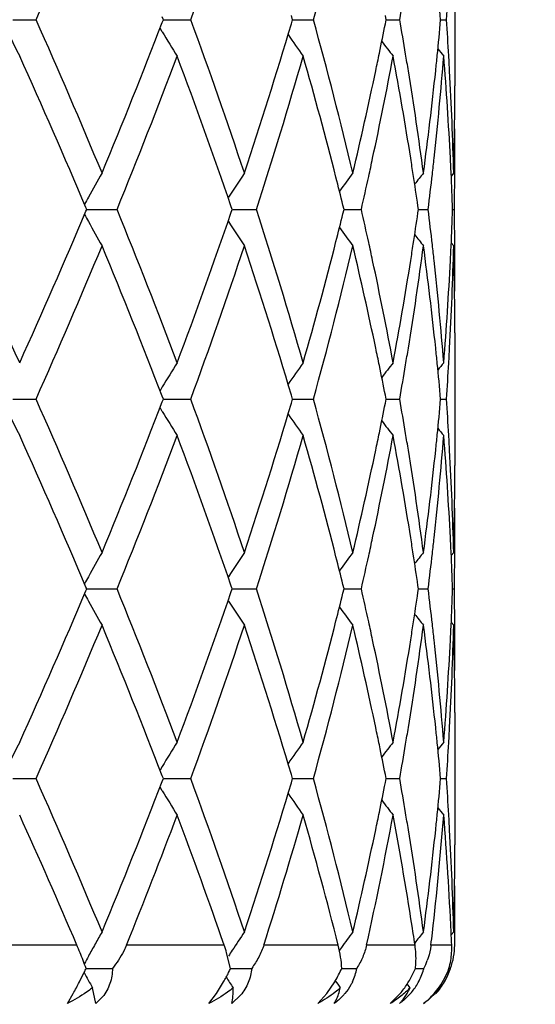
# Model space of a CAD drawing. Units: inches. Extents: x 7.39 to 14.48, y 5.72 to 12.81.
# Drawn here: x 11.13 to 11.27, y 9.45 to 9.72 of the extents above; entities that cross this region are included whole.
import ezdxf

# ---------------------------------------------------------------- set-up
doc = ezdxf.new("R2010")
doc.units = ezdxf.units.IN
doc.header["$LTSCALE"] = 1.21
doc.header["$MEASUREMENT"] = 0
doc.layers.get('0').update_dxf_attribs({"linetype": 'CONTINUOUS'})

msp = doc.modelspace()

# ---------------------------------------------------------------- linework, layer by layer
at = {"color": 7, "linetype": 'Continuous'}
for p, q in [((11.2526923427, 9.7338993772), (11.2526923427, 9.697644710499999)), ((11.1317399213, 9.7157722562), (11.1380416564, 9.7157722372)), ((11.1728965819, 9.7157722372), (11.1725998229, 9.7165443389)), ((11.1725998538, 9.7150001976), (11.1728965819, 9.7157722372)), ((11.1728964882, 9.7157722591), (11.1738712451, 9.7157722562)), ((11.1738712451, 9.7157722562), (11.1803913538, 9.7157722372)), ((11.2082748795, 9.7157722372), (11.2079433762, 9.7168917717)), ((11.2079434057, 9.714652775700001), (11.2082748795, 9.7157722372)), ((11.208274968, 9.715772253899999), (11.2107323217, 9.7157722467)), ((11.2107323217, 9.7157722467), (11.213983846, 9.7157722372)), ((11.2338898625, 9.7157722372), (11.2336718947, 9.7168784702)), ((11.2336719151, 9.714666081499999), (11.2338898625, 9.7157722372)), ((11.2338900754, 9.7157722485), (11.2376070294, 9.7157722372)), ((11.2488178316, 9.7157722424), (11.2504085188, 9.7157722372)), ((11.1726165297, 9.7124338067), (11.1719958601, 9.7134628889)), ((11.2523925325, 9.6738381138), (11.2516943098, 9.6729857049)), ((11.1517234737, 9.6633803695), (11.1519328345, 9.6638748014)), ((11.1519328345, 9.6638748014), (11.1517235223, 9.6643691387)), ((11.1519326061, 9.6638747582), (11.1537825979, 9.663874768)), ((11.1537825979, 9.663874768), (11.1602221645, 9.6638748014)), ((11.1913976745, 9.6628896623), (11.1917343846, 9.6638748014)), ((11.1917343846, 9.6638748014), (11.1913977265, 9.664859828700001)), ((11.1918249899, 9.663874768), (11.1983657499, 9.6638748014)), ((11.2220813902, 9.6627119704), (11.2223694438, 9.6638748014)), ((11.2223694438, 9.6638748014), (11.2220814327, 9.665037508300001)), ((11.2223696767, 9.6638747767), (11.2239011367, 9.6638747847)), ((11.2239011367, 9.6638747847), (11.2271035677, 9.6638748014)), ((11.2425959465, 9.662929096100001), (11.2427326202, 9.6638748014)), ((11.2427326202, 9.6638748014), (11.2425959702, 9.6648203821)), ((11.242732807, 9.6638747867), (11.2453986834, 9.6638748014)), ((11.2520895545, 9.6638747983), (11.2525909621, 9.6638748014)), ((11.2523925325, 9.6539111224), (11.2516942832, 9.654763582000001)), ((11.2526923427, 9.6301047429), (11.2526923427, 9.5938495886)), ((11.1726168475, 9.6153160451), (11.1719960493, 9.6142867239)), ((11.1728967797, 9.6119774468), (11.1726000199, 9.6127495414)), ((11.2082750317, 9.6119774468), (11.2079435298, 9.6130969639)), ((11.2338899637, 9.6119774468), (11.2336719966, 9.6130836647)), ((11.1317400188, 9.611977482), (11.138041427, 9.6119774468)), ((11.172616859, 9.6086390408), (11.1719961112, 9.6096682463)), ((11.1726000751, 9.6112054631), (11.1728967797, 9.6119774468)), ((11.1728966787, 9.6119774873), (11.1738713937, 9.611977482)), ((11.1738713937, 9.611977482), (11.1803911643, 9.6119774468)), ((11.2079435819, 9.6108580579), (11.2082750317, 9.6119774468)), ((11.208275116, 9.6119774776), (11.2107323484, 9.611977464299999)), ((11.2107323484, 9.611977464299999), (11.2139837032, 9.6119774468)), ((11.2336720327, 9.6108713648), (11.2338899637, 9.6119774468)), ((11.2338901747, 9.6119774676), (11.2376069385, 9.6119774468)), ((11.2488178776, 9.6119774564), (11.250408483, 9.6119774468)), ((11.2523925325, 9.570043833), (11.2516942836, 9.5691914031)), ((11.1917342593, 9.5600802246), (11.1913975866, 9.5610652869)), ((11.222369353, 9.5600802246), (11.2220813295, 9.5612429725)), ((11.2427325673, 9.5600802246), (11.2425959107, 9.561025841900001)), ((11.1517233185, 9.5595857921), (11.1519326792, 9.5600802246)), ((11.1519326792, 9.5600802246), (11.1517233566, 9.5605745825)), ((11.1519324548, 9.5600801912), (11.1537825136, 9.5600801987)), ((11.1537825136, 9.5600801987), (11.1602223144, 9.5600802246)), ((11.1913975455, 9.5590950729), (11.1917342593, 9.5600802246)), ((11.1918248718, 9.5600801987), (11.1983658689, 9.5600802246)), ((11.2220812958, 9.5589173773), (11.222369353, 9.5600802246)), ((11.2223695874, 9.5600802056), (11.2239011032, 9.560080211799999)), ((11.2239011032, 9.560080211799999), (11.2271036514, 9.5600802246)), ((11.242595892, 9.559134508), (11.2427325673, 9.5600802246)), ((11.2427327546, 9.560080213300001), (11.2453987288, 9.5600802246)), ((11.2520895414, 9.5600802223), (11.2525909675, 9.5600802246)), ((11.2523925325, 9.5501163218), (11.2516942622, 9.5509687943)), ((11.2526923427, 9.5263104431), (11.2526923427, 9.4900551323)), ((11.1726170142, 9.5115213564), (11.1719962171, 9.5104920369)), ((11.1317400816, 9.5081828647), (11.138041274, 9.5081828485)), ((11.1728969116, 9.5081828485), (11.1726001736, 9.508954896599999)), ((11.1726001971, 9.5074108467), (11.1728969116, 9.5081828485)), ((11.1728968191, 9.5081828672), (11.1738714897, 9.5081828647)), ((11.1738714897, 9.5081828647), (11.1803910379, 9.5081828485)), ((11.2082751332, 9.5081828485), (11.2079436535, 9.5093023059)), ((11.207943675, 9.5070634426), (11.2082751332, 9.5081828485)), ((11.2082752225, 9.5081828627), (11.2107323658, 9.5081828565)), ((11.2107323658, 9.5081828565), (11.213983608, 9.5081828485)), ((11.2338900311, 9.5081828485), (11.2336720794, 9.509289004500001)), ((11.2336720943, 9.507076747000001), (11.2338900311, 9.5081828485)), ((11.2338902444, 9.5081828581), (11.2376068779, 9.5081828485)), ((11.2488179091, 9.5081828529), (11.2504084592, 9.5081828485)), ((11.1726170056, 9.5048444519), (11.1719962422, 9.5058737014)), ((11.2523925325, 9.4662495768), (11.2517039644, 9.4654089824)), ((11.2216523002, 9.4620255824), (11.2210834453, 9.4612495158)), ((11.1913242192, 9.4562854156), (11.1902208388, 9.4605721841)), ((11.15175901, 9.4562854211), (11.1533630411, 9.4562854198)), ((11.1533630411, 9.4562854198), (11.1589624936, 9.4562854156)), ((11.1913985174, 9.4562854198), (11.1970867913, 9.4562854156)), ((11.2217377561, 9.4562854187), (11.2230659533, 9.4562854176)), ((11.2230659533, 9.4562854176), (11.2258514695, 9.4562854156)), ((11.2419019932, 9.4562854174), (11.2442186245, 9.4562854156)), ((11.2510897599, 9.4562854159), (11.2515255221, 9.4562854156)), ((11.1544319224, 9.4466690259), (11.153493761, 9.4509703811)), ((11.1874310315, 9.4493743264), (11.1894084144, 9.4525751679)), ((11.2176367302, 9.4493756549), (11.2198114464, 9.4525761367)), ((11.2404409159, 9.4509703811), (11.2396289081, 9.4520109435)), ((11.2486174288, 9.4509703811), (11.2483872929, 9.4512570396)), ((11.1466344754, 9.4466690259), (11.1482158877, 9.4493756549)), ((11.1562397244, 9.4484694399), (11.1544319224, 9.4466690259)), ((11.1853974097, 9.4466690259), (11.1874310315, 9.4493743264)), ((11.1940295965, 9.4489270011), (11.1916352746, 9.4466690259)), ((11.2152225075, 9.4466690259), (11.2176367302, 9.4493756549)), ((11.2350336024, 9.4466690259), (11.2377404135, 9.4493756549))]:
    msp.add_line(p, q, dxfattribs=at)
at = {"color": 9, "linetype": 'Continuous'}
for p, q in [((11.1492158409, 9.4626695021), (11.1170913821, 9.4626695021)), ((11.1895374978, 9.4626695021), (11.1628159025, 9.4626695021)), ((11.220771933, 9.4626695021), (11.2004173853, 9.4626695021)), ((11.2417921279, 9.4626695021), (11.228539072, 9.4626695021)), ((11.2518396196, 9.4626695021), (11.24616626, 9.4626695021))]:
    msp.add_line(p, q, dxfattribs=at)
at = {"color": 7, "linetype": 'Continuous'}
msp.add_circle((10.9376923427, 9.2676695021), 3.545, dxfattribs=at)
at = {"color": 9, "linetype": 'Continuous'}
msp.add_circle((10.9376923427, 9.2676695021), 3.495, dxfattribs=at)
at = {"color": 7, "linetype": 'Continuous'}
for centre, radius, start, end in [((9.4794921675, 10.4554193134), 1.8160022589, 335.9650302045, 337.4057403881), ((9.8622680013, 10.2014382369), 1.4047493142, 339.7735481818999, 341.5860571461), ((10.0997004092, 10.0251259642), 1.156428686, 344.4839781916, 346.6295425196), ((10.2817902939, 9.6284642403), 0.9709602829999999, 5.158960224100001, 5.7391883113), ((10.295681308, 9.7820298799), 0.9570235745000001, 356.0300637495, 356.6227909317), ((10.220485164, 9.8953364573), 1.0328505208, 349.9880799903, 350.5164994286), ((9.477904219800001, 8.9754449037), 1.8177295919, 22.594818322, 24.0341664995), ((9.628683367, 10.309475821), 1.6544120965, 337.4054438555, 338.9411039207), ((9.8614082252, 9.2298074154), 1.4056593832, 18.4144198544, 20.2257647178), ((9.9542736375, 10.0869380615), 1.3077783534, 341.5861030463, 343.4608750817), ((10.0992277835, 9.4062983514), 1.1569162307, 13.3708224467, 15.5154943033), ((10.1821152423, 9.922444653300001), 1.0718877604, 348.3817281769, 348.8228227328), ((10.2204092973, 9.536198947799999), 1.0329268088, 9.4833141536, 10.0116837951), ((10.2807894189, 9.8031734525), 0.9719654856000001, 354.2612562846, 354.8408721884999), ((10.2956320526, 9.6495127423), 0.9570728398999999, 3.3771584805, 3.969842718299999), ((11.6723205698, 9.9810233061), 0.6049762983, 206.3572652896, 207.0597074994), ((11.6615637473, 10.0080266129), 0.5713532083, 211.1550397918, 211.934667636), ((11.670608978, 10.0334957469), 0.5643214625, 214.7684475826, 215.4980507127), ((11.6835603437, 10.0539261146), 0.5671657884, 217.3481218096, 217.8636923811), ((10.1744254046, 9.9240246292), 1.0797382335, 348.1225576394, 348.3817841501), ((11.6930595398, 10.0665646577), 0.5716152396, 218.8735680069, 219.1326231159), ((9.4315775389, 8.9354774463), 1.8682037639, 22.964232658, 24.3517685003), ((9.692839933, 10.264117648), 1.5854028158, 337.7526449205, 339.3807459619), ((9.8319213838, 9.199479856), 1.4369253444, 18.8972531431, 20.6323008375), ((9.994678837, 10.0544827819), 1.2654788733, 342.0212546604, 344.0065329628), ((10.0724004966, 9.3792979791), 1.1846587052, 14.3375269067, 15.9986950628), ((10.1878042261, 9.9013446255), 1.0660796229, 347.8988129565001, 349.4311862583), ((10.2212714794, 9.516445324600001), 1.0320478164, 8.9977392898, 10.5726828743), ((10.2269827213, 9.5372990611), 1.0262619646, 9.223473216000002, 9.4832003161), ((10.2832133959, 9.783002635299999), 0.9695295401, 353.7737774082, 355.4332492267999), ((10.2770771594, 9.8035449614), 0.9756962881, 354.0140019967, 354.2613473942), ((10.2964371392, 9.629646448099999), 0.9562655622, 2.8895743445, 4.5681616599), ((10.2984741969, 9.649684673300001), 0.9542255031999999, 3.1304278961, 3.37690592), ((10.147985749, 9.9297216818), 1.1067843878, 346.6325340598, 348.1156571108), ((10.2446988462, 9.5400857427), 1.0083282362, 7.6226168057, 9.2285297316), ((10.2645727786, 9.8049268929), 0.9882766054000001, 352.377604895, 354.0099221583999), ((10.3034854663, 9.6499337), 0.9492081126999999, 1.443062715, 3.1319372903), ((10.3072133432, 9.6976470776), 0.9454789995, 358.7924381344, 359.9998565105), ((10.3076807426, 9.677717707200001), 0.9450116001000001, 359.7646627931, 0.5539375419), ((10.1616209494, 9.9068266788), 1.0928303371, 347.6390453869999, 347.9055655344001), ((10.2359377942, 9.5188015624), 1.0171934733, 8.742618953300001, 8.9958524602), ((10.2715448053, 9.784214554), 0.9812607423999999, 353.5250032504, 353.7773239671), ((10.301163836, 9.6298971903), 0.951532235, 2.6449132086, 2.8888430504), ((11.6630413116, 9.385077662), 0.5834020742, 150.332914275, 151.0789570092), ((11.6650583522, 9.358355712), 0.5660358571, 146.1269875699, 146.9309073496), ((10.1057266307, 9.3878839046), 1.1502443932, 13.9427306956, 14.3342475719), ((11.6773084085, 9.335021275599999), 0.5653095177, 143.1768209612, 143.8042452495), ((10.1526175965, 9.9088016485), 1.1020477589, 347.1589534459, 347.6389496373), ((10.2426372221, 9.519824714), 1.0104163704, 8.250479803100001, 8.743017189000001), ((11.6891948433, 9.3181565509), 0.5697401937, 141.3701042946, 141.7629815151), ((10.2672070798, 9.784708611900001), 0.9856265129999999, 352.9580544521, 353.5249019404), ((10.3029115201, 9.6299762221), 0.9497827657, 2.0453709897, 2.6450158333), ((10.3073613947, 9.6777194664), 0.9453309526000001, 359.1608555382, 359.764635668), ((11.6660345273, 9.383416014), 0.5868255764, 151.0782844745, 151.2941249004), ((9.2021787701, 8.7483863243), 2.1197564542, 24.3369202417, 25.5871704888), ((9.3940159006, 10.4087255806), 1.9092080547, 335.6631889452, 337.0209225131), ((9.694275769299999, 9.0641968724), 1.583859985, 20.6184155267, 22.2481057822), ((9.9954620301, 9.2735068444), 1.2646598361, 15.9927859959, 17.9793542553), ((10.1530475846, 9.4190354538), 1.1016090781, 12.3613758767, 12.8415797915), ((10.2674440918, 9.5430650855), 0.985388335, 6.475240091, 7.0422446344), ((10.3029241589, 9.6977744462), 0.949770173, 357.3548633725999, 357.9545375634999), ((10.3074372169, 9.6500307204), 0.9452551298999999, 0.2353262156, 0.8391763733000001), ((11.6659756412, 9.944292709800001), 0.5867543618, 208.7051388964, 208.9210201933), ((9.8093988139, 10.136361086), 1.4608545581, 339.3819678496, 341.0885915175), ((10.10316563, 9.940521217), 1.1528878765, 345.6656841405, 346.0563122336001), ((10.2411420288, 9.8081538045), 1.0119289329, 351.2570212387, 351.7488344408999), ((11.6629310459, 9.9426026333), 0.5832721397, 208.920339919, 209.666562467), ((11.6649526843, 9.969315912999999), 0.5659048668, 213.06833186, 213.8724510938), ((11.67720275, 9.9926416863), 0.565173231, 216.1949991079, 216.8225976017), ((11.6890818908, 10.0094949492), 0.5695909404, 218.236312374, 218.6293086522), ((9.4801516401, 10.3513527335), 1.8152890568, 335.9643841683001, 337.4056574398), ((9.6536802819, 9.028271725), 1.6274923928, 21.0466429353, 22.607691039), ((9.8626374523, 10.0975220091), 1.4043604834, 339.7729832242, 341.5859888634), ((9.9698292382, 9.2457005297), 1.2914747923, 16.5276610857, 18.4260827201), ((10.060837773, 9.9515824041), 1.1966365117, 344.0097920623001, 345.6543209363), ((10.0999153058, 9.9212809039), 1.1562080361, 344.483527891, 346.6294938149001), ((10.1542573626, 9.3994292768), 1.1003586205, 11.88016466, 13.3719555717), ((10.1623698033, 9.4210804295), 1.0920651962, 12.0946111616, 12.3612764449), ((10.2451326543, 9.7876014666), 1.0078900339, 350.7709891213, 352.3776068963001), ((10.2355006209, 9.809019988), 1.0176364504, 351.0040223812, 351.2570993982), ((10.2676893302, 9.5231928952), 0.9851384420999999, 5.9875534374, 7.625077080800001), ((10.2719039265, 9.5435730659), 0.9808996641, 6.2227703213, 6.4751357003), ((10.3035985077, 9.6778117362), 0.9490950115000001, 356.8679124779, 358.5569947559), ((10.301062686, 9.6978586275), 0.9516335475, 357.1111194327, 357.3549726649001), ((10.3077218703, 9.6500323071), 0.9449704724, 5.4774e-06, 0.2353008997), ((10.1880675612, 9.4264619449), 1.0658102891, 10.5683947515, 12.1011858808), ((10.2157195253, 9.812258590399999), 1.0376806349, 349.4317610617, 350.9981865775001), ((10.2832963109, 9.5447567174), 0.9694461045999999, 4.566560975299999, 6.2262096672), ((10.2944325038, 9.6982327835), 0.9582741618, 355.4336528624, 357.1087561981), ((10.3072120669, 9.6301020645), 0.9454802757999999, 0.0001623143, 1.2076137572), ((10.3076222503, 9.6500326668), 0.9450700925, 359.4460237130999, 359.9999836683), ((10.1744976082, 9.4037306418), 1.0796664132, 11.6186865078, 11.8779111551), ((10.2270886478, 9.7904403961), 1.0261557784, 350.5163774698, 350.7761112076), ((10.2771523241, 9.5242081761), 0.9756211666, 5.738881661800001, 5.986224178999999), ((10.2985669225, 9.6780620982), 0.9541327603, 356.6229300083999, 356.869409397), ((11.6615759926, 9.319723506399999), 0.5713632772, 148.0660338908, 148.8456019655), ((11.6706178505, 9.2942563745), 0.5643271686, 144.5026883715, 145.2322720482), ((10.1841484362, 9.405706585399999), 1.0698153845, 11.1771895169, 11.6191254518), ((11.6835660597, 9.2738284638), 0.5671671892, 142.1370663908, 142.6526297977), ((10.2203719738, 9.7915645356), 1.0329658736, 349.9879214776999, 350.5162610847), ((10.2819041159, 9.524679145599999), 0.9708460966, 5.1589941149, 5.739268006100001), ((11.6930593055, 9.261194888099999), 0.571608723, 140.8681424928, 141.1271989086), ((10.2956568011, 9.6782381523), 0.957048199, 356.0299822576, 356.622671249), ((9.477617008200001, 8.8715087601), 1.8180492641, 22.5954682907, 24.0345514818), ((9.629008861299999, 10.2055660299), 1.6540672051, 337.4048060479, 338.9407745907999), ((9.8612743422, 9.1259543278), 1.4058049874, 18.4149702228, 20.2261104157), ((9.9544654869, 9.9830927755), 1.3075802153, 341.5855681356, 343.4606083351001), ((10.0991748631, 9.3024828829), 1.1569726164, 13.3712372213, 15.5157818632), ((10.1825325293, 9.8185655375), 1.0714621436, 348.3816808205, 348.8229260762001), ((10.2200958403, 9.4323496435), 1.0332448803, 9.4834628862, 10.0116397303), ((10.2809661698, 9.6993613964), 0.9717879446, 354.2612601311, 354.8409491979), ((10.2955318395, 9.545710919400001), 0.9571732639, 3.377258965, 3.9698475213), ((11.6724222394, 9.877280386599999), 0.6050901749, 206.3574015056, 207.0596536491), ((11.6616554307, 9.9042888377), 0.571460871, 211.1551910291, 211.934607865), ((11.6706964121, 9.9297631265), 0.5644284137, 214.7685624666, 215.4979875372), ((11.683646151, 9.950197795900001), 0.5672739789, 217.3481832895, 217.8636275627), ((9.4305820625, 8.8312599552), 1.8692852056, 22.9642660665, 24.3510065986), ((9.6924833018, 10.160453041), 1.5857822448, 337.7531791129, 339.3809006708), ((9.831388751699999, 9.0955025786), 1.4374883187, 18.8972701643, 20.6316485676), ((9.9944695812, 9.9507457237), 1.2656957785, 342.0217035605, 344.0066555812001), ((10.0723339311, 9.2754920615), 1.1847259171, 14.337274814, 15.9983517052), ((10.1874650171, 9.797613377000001), 1.066424627, 347.899309486, 349.4312032107), ((10.1750428844, 9.820104387799999), 1.0791082432, 348.1223280122001, 348.3817353662001), ((10.2213514675, 9.4126685317), 1.0319659891, 8.9974611414, 10.5725467056), ((10.2265889025, 9.4334363223), 1.0266615131, 9.2236929929, 9.4833506346), ((10.2830534547, 9.679221161900001), 0.9696899882, 353.7740351506, 355.4332510466), ((10.2773665118, 9.6997216361), 0.975405583, 354.0138956403, 354.2613485121), ((11.6931457636, 9.9628397468), 0.571725863, 218.8735667758, 219.1325572817), ((10.2964358235, 9.525853228899999), 0.9562667942, 2.8894914808, 4.5680957518), ((10.2983742957, 9.545882869), 0.9543256146, 3.1305197439, 3.377006717), ((10.1478794824, 9.825958904), 1.1068950587, 346.6322192843, 348.1151683077), ((10.2448582363, 9.4363096103), 1.0081678473, 7.6227960953, 9.2289353397), ((10.2645553331, 9.7011381776), 0.988294635, 352.3774192461001, 354.0096765767), ((10.3035688193, 9.5461409972), 0.9491247465, 1.4430942024, 3.1320852735), ((10.3072736414, 9.5938520686), 0.9454187012, 358.7923713455, 359.9998498169001), ((10.3076421465, 9.5739228915), 0.9450501962000001, 359.7647041591001, 0.5539162709000001), ((10.1621695063, 9.8029089495), 1.0922682093, 347.6392108447, 347.9058558655), ((10.2355038998, 9.414941797100001), 1.0176321816, 8.7425493988, 8.995660305), ((10.27176593, 9.6803931324), 0.98103804, 353.5251213795, 353.7774851687), ((10.3010093681, 9.526095711), 0.9516868409, 2.6449163086, 2.8887917527), ((11.6629085319, 9.281355167200001), 0.5832511686999999, 150.3325857174, 151.078844888), ((11.6649357248, 9.2546395428), 0.5658905069, 146.1266339257, 146.9307858916), ((11.6771902805, 9.2313109226), 0.5651646556000001, 143.1764543233, 143.8040571657), ((10.2423307914, 9.4159844095), 1.010726138, 8.2505549761, 8.7429549355), ((11.6890775497, 9.214451255), 0.5695930124, 141.369731058, 141.7627204148), ((10.267437261, 9.6808861514), 0.9853946947, 352.9580230396, 353.525020167), ((10.3028280403, 9.5261779505), 0.9498663111, 2.0454140224, 2.6450232376), ((10.3073734203, 9.5739243902), 0.9453189262999999, 359.1608751391001, 359.7646802121001), ((10.1051136206, 9.2839351603), 1.1508763988, 13.9428294687, 14.3341422164), ((10.1531332016, 9.8048911225), 1.1015193611, 347.1588741929, 347.6391145806), ((11.6659105968, 9.2796885968), 0.5866847969, 151.0781700142, 151.2940680925), ((9.3940296023, 10.3049117462), 1.9091877796, 335.6635364468, 337.02129222), ((11.6658905371, 9.8404541864), 0.5866587708, 208.7053618456, 208.9212786942), ((9.694202045900001, 8.9603832788), 1.5839355589, 20.6181083538, 22.24773071469999), ((9.8094003575, 10.0325573267), 1.4608500038, 339.3822706904, 341.0889104947), ((9.995407784500001, 9.1697020347), 1.2647147046, 15.992539232, 17.979034972), ((10.1027567597, 9.836827335), 1.1533088752, 345.66585524, 346.0563499128), ((10.1533557878, 9.315312177000001), 1.1012928184, 12.3611733523, 12.841525933), ((10.2409329772, 9.7043893388), 1.0121400895, 351.2571228648, 351.7488448049), ((10.2675708701, 9.439286905700001), 0.9852605478, 6.475111253699999, 7.0422018549), ((10.3028577903, 9.5939825497), 0.9498365819, 357.3548734731, 357.9545188568), ((10.3074319198, 9.5462364958), 0.9452604266, 0.2352903233, 0.8391503251000001), ((11.6628682095, 9.8387764529), 0.5832020084, 208.9206032976, 209.6669391754), ((11.6648951964, 9.865487344), 0.5658383150999999, 213.0686165621, 213.8728564808), ((11.6771490008, 9.8888118255), 0.5651091921, 216.1953348745, 216.8230182119), ((11.6890330929, 9.9056665749), 0.5695318601, 218.2366898024, 218.629734768), ((10.0609065197, 9.8477630796), 1.1965637044, 344.0100082122, 345.6546426526), ((10.162555614, 9.3173302706), 1.0918742463, 12.0943716739, 12.3610751769), ((10.2353243969, 9.7052504712), 1.017814393, 351.0041768465, 351.2572005828), ((10.271965574, 9.4397874579), 0.9808374299, 6.2226365434, 6.475008368600001), ((9.4796132987, 10.2477995644), 1.8158789155, 335.9643434966, 337.4051446184), ((9.654510627899999, 8.9248016144), 1.6266010347, 21.0464760121, 22.6083765215), ((9.862358543, 9.9938313083), 1.4046579954, 339.7729382079, 341.5855537322001), ((9.9702892974, 9.1420455479), 1.2909941252, 16.5275251223, 18.42664926), ((10.0997741042, 9.8175264942), 1.1563547507, 344.4834795424, 346.6291646307001), ((10.1544196408, 9.2956663342), 1.1001933739, 11.8802985705, 13.3722959545), ((10.2451483872, 9.6838075417), 1.0078745561, 350.7708162088, 352.3774389193), ((10.2677813973, 9.4194070449), 0.9850460015000001, 5.9876147381, 7.625271657100001), ((10.3036309262, 9.574016669199999), 0.9490625965999999, 356.8678430131, 358.5569615506), ((10.3009893308, 9.5940670442), 0.95170695, 357.1111587414, 357.354983309), ((10.3076899971, 9.5462379428), 0.9450023456000001, 5.211000000000001e-06, 0.2352668469), ((10.1879276494, 9.322643425199999), 1.0659521544, 10.5682619725, 12.1008642176), ((10.2157697609, 9.708451761900001), 1.0376290689, 349.431898248, 350.9984174511), ((10.2832188722, 9.4409565695), 0.9695237129000001, 4.5665040744, 6.226037289600001), ((10.2944273389, 9.594437228099999), 0.9582792603, 355.4337148052999, 357.1088269631), ((10.3072522456, 9.5263077683), 0.945440097, 0.0001621019, 1.2076606024), ((10.307580623, 9.546238301), 0.9451117197, 359.4460386843, 359.9999834984999), ((10.1748375901, 9.3000055708), 1.0793194727, 11.6186893761, 11.8780215915), ((10.2268644172, 9.6866843051), 1.0263832256, 350.5163019232, 350.7760039921), ((10.2773056696, 9.4204289468), 0.9754670913, 5.7388653112, 5.986274550599999), ((10.2985080652, 9.5742716258), 0.9541917359000001, 356.6228715691, 356.8693641894999), ((11.6724487225, 9.2428756346), 0.6051157336999999, 152.9411210696, 153.6433351655), ((11.6616793066, 9.215866754), 0.5714836566, 148.0662524375, 148.8456270539), ((11.6707141668, 9.1903955315), 0.564443858, 144.5029181621, 145.2323273138), ((11.6836579322, 9.1699650631), 0.5672817472999999, 142.1373018871, 142.6527445478), ((10.2820576906, 9.4208999392), 0.9706917909, 5.1589042169, 5.739251639200001), ((11.6931458785, 9.1573325678), 0.5717184087, 140.8683791447, 141.1273773248), ((10.2955347622, 9.574451504299999), 0.9571704717, 356.030013168, 356.6226072842999), ((10.184532992, 9.3019906408), 1.0694229455, 11.1770451348, 11.6191305235), ((10.2200543472, 9.687824084199999), 1.0332880171, 349.9880261876001, 350.5161840111), ((9.478907487899999, 8.7682585827), 1.8166487936, 22.5952637702, 24.0354484208), ((9.6279925069, 10.1021886287), 1.6551657098, 337.4050013986, 338.9399404798), ((9.8619826952, 9.0224004812), 1.4050569619, 18.4147935484, 20.2268865754), ((10.099573565, 9.1987862637), 1.1565621429, 13.3710991666, 15.5163897739), ((10.2197874983, 9.3284979924), 1.0335583859, 9.4837718673, 10.0117832973), ((10.281182547, 9.5955479969), 0.9715707842, 354.2610929176999, 354.8409062076), ((10.2954256223, 9.4419079001), 0.9572797854, 3.3773931277, 3.9699102925), ((11.6618059812, 9.8005798253), 0.5716338557, 211.1547320717, 211.9338979034), ((9.9539093812, 9.8794797493), 1.3081650949, 341.5857309246, 343.4599189398), ((10.1829895685, 9.7146835087), 1.0709968896, 348.3813438780001, 348.8227747667), ((11.6708379175, 9.826060501599999), 0.5645969689, 214.7680386485, 215.4972397853), ((11.6837830319, 9.8465000981), 0.5674414595, 217.3475712835, 217.8628610604), ((11.6932793139, 9.8591439453), 0.5718917477000001, 218.8728679983001, 219.1317833094), ((9.4119318902, 8.7192586975), 1.889660062, 23.166834786, 24.34453957), ((9.7030689961, 10.0525909134), 1.5744422194, 337.9950947593, 339.3837854658), ((9.8209511423, 8.9879339964), 1.4485863498, 19.1306474786, 20.6258836636), ((10.0010052792, 9.845019305700001), 1.2588807617, 342.3187061221, 344.0092219094), ((10.0742771077, 9.1722359611), 1.182709612, 14.2152986411, 15.999224169), ((10.1835495371, 9.69456585), 1.0704106895, 347.4880984553, 349.4303392477), ((10.1751594329, 9.7162923668), 1.0789906025, 348.1219730835, 348.381400836), ((10.2236985569, 9.309286350299999), 1.029583093, 8.7442854572, 10.5739559929), ((10.2266171643, 9.3296410445), 1.0266337269, 9.2239973504, 9.4836537144), ((10.2820730273, 9.575507565399999), 0.9706737448, 353.5212515473, 355.4330983905999), ((10.2774426208, 9.595922287), 0.9753293928, 354.0137216731, 354.2611846378), ((10.2971168624, 9.4221054889), 0.9555841944, 2.645650946, 4.5685530882), ((10.2984285611, 9.4420895694), 0.9542713597, 3.130634831, 3.3771263591), ((10.1474684371, 9.722259451900001), 1.1073168859, 346.6323640886, 348.1147440648999), ((10.2451167787, 9.3325517189), 1.0079067658, 7.622696748399999, 9.2292471931), ((10.2643743982, 9.597366750499999), 0.9884769993000001, 352.3774988379001, 354.0094498637001), ((10.3036420376, 9.4423490459), 0.9490514932999999, 1.4430664194, 3.1321823225), ((10.3072796889, 9.4900577777), 0.9454126537, 358.7923018916001, 359.9998396512001), ((10.3076206666, 9.4701275166), 0.9450716759000001, 359.5478543339, 0.5670792003), ((11.6620476673, 9.1780511798), 0.5822604864, 150.3325762239, 150.7061236026), ((11.6647918631, 9.1509436973), 0.5657162125, 146.1267883769, 146.738556475), ((11.6771941584, 9.127516354099999), 0.5651679471, 143.1766646055, 143.7097663657), ((10.238952432, 9.3116767469), 1.01414312, 8.562433727900002, 8.7418196703), ((11.6890168528, 9.1107078831), 0.5695138299, 141.3699179614, 141.7600180642), ((10.2693520414, 9.5768716435), 0.9834674102, 353.3316590813, 353.5259123585), ((10.3020168348, 9.422346710800001), 0.9506783104000001, 2.4309159203, 2.6447597323), ((11.0149401209, 9.4051896232), 0.1460613072, 22.2823602046, 23.1744844616), ((11.6639831793, 9.1769640447), 0.5844804117, 150.7060168718, 151.0786352756), ((11.1353781643, 9.4438635123), 0.0573314805, 16.9441708938, 19.148766016), ((11.2333615027, 9.4628142929), 0.0193015777, 340.2387313263, 359.5478882637), ((11.2316863125, 9.4617879383), 0.0201725789, 350.4302321531, 2.50468608), ((11.0323842757, 9.4123035393), 0.1272223797, 21.259910598, 22.2966040104), ((11.6658894142, 9.1759092246), 0.5866590294, 151.0784989902, 151.306674984), ((11.6652916189, 9.1506149061), 0.5663144255, 146.7384723688, 146.9309618451), ((11.0508558338, 9.4194490352), 0.1074169559, 20.0554203056, 21.2804797764), ((11.0195615881, 9.519341946), 0.1464661292, 334.2914305734, 334.4994641104), ((11.138190979, 9.4813313569), 0.05874044940000001, 333.5218736521, 334.7617524270999), ((11.1880753388, 9.4713929346), 0.0368969286, 332.7978323697, 335.8295887955), ((11.2115616013, 9.4587856513), 0.014506947, 334.6569118622, 350.0756654275), ((11.2169152206, 9.4665349638), 0.0270071261, 332.3996258918999, 337.6964965527), ((11.2284548649, 9.4603175291), 0.0162712648, 342.7456520741, 345.6522921798), ((11.2263818061, 9.465303601699999), 0.0199869901, 333.1791186994, 339.8982363303999), ((11.2330672369, 9.4623332243), 0.0194238071, 329.8769977164999, 341.8587528686), ((11.2309733435, 9.4634655464), 0.0213591304, 332.7496836486, 340.3567779282), ((11.2323512235, 9.4616769791), 0.0194984741, 343.9478557658, 350.4269254179), ((11.0283468191, 9.5150089196), 0.1366705436, 332.8183996067, 334.0129493691), ((11.665049069, 9.736200525900001), 0.585700494, 208.6770810824, 209.1429187229), ((11.0198545791, 9.5192002849), 0.146140689, 333.9946945033, 334.2916425284), ((11.1426883047, 9.4789719134), 0.0536615023, 330.5336599817001, 332.1153806392), ((11.6653415267, 9.7619901412), 0.5663749036, 212.9541033341999, 213.3081115118), ((11.1393752708, 9.4807371835), 0.0574154685, 332.1045777641, 333.5256893021), ((11.1890907544, 9.470861466599999), 0.0357508692, 329.7506883818, 332.8114686345999), ((11.2173244116, 9.4663190228), 0.0265444551, 328.8198287998, 332.4034854291), ((11.2282203734, 9.460393402200001), 0.0165183214, 329.5636203747, 342.7447532035001), ((11.2311518702, 9.4633696004), 0.0211564862, 324.9000567308, 332.7593078875), ((11.0551767313, 9.501084005), 0.1064426517, 330.9360180907, 332.8888371318), ((11.1903867679, 9.4701160498), 0.0342558062, 329.2010282499, 329.7356979464), ((11.6765773018, 9.7846024728), 0.5644031885, 215.9990331136, 216.2367887907), ((11.2187928634, 9.4653682539), 0.0247946139, 319.8341036462, 327.3348668672), ((11.2260357243, 9.4574473262), 0.0157943144, 329.3899653415, 335.7900889741), ((11.2179365757, 9.4659586423), 0.0258341433, 327.2575762424, 328.800721994), ((11.2277928823, 9.460651327999999), 0.0170175623, 318.5023141783, 329.5440163582), ((11.2313344556, 9.4632345582), 0.020929164, 318.5335472478, 324.9246181368), ((11.2328917516, 9.4624325989), 0.0196260176, 318.2956543325, 329.8533937895), ((11.2316315335, 9.4629620213), 0.020526083, 307.4607375189, 318.5544944325)]:
    msp.add_arc(centre, radius, start, end, dxfattribs=at)
for points, knots in [([(11.1628159025, 9.4626695021), (11.162585653, 9.4620993316), (11.1615492247, 9.4598315038), (11.1601469063, 9.4577405101), (11.1589624936, 9.4562854156)], [0, 0, 0, 0, 0.246840332, 1, 1, 1, 1]), ([(11.2004173853, 9.4626695021), (11.2000543785, 9.461529822300001), (11.1991015264, 9.4593023311), (11.1978053564, 9.457261517200001), (11.1970867913, 9.4562854156)], [0, 0, 0, 0, 0.4966835237, 1, 1, 1, 1]), ([(11.221737576, 9.4562854156), (11.221694864, 9.4573152368), (11.221480153, 9.4594642938), (11.2210479588, 9.4615795397), (11.220771933, 9.4626695021)], [0, 0, 0, 0, 0.4782690967, 1, 1, 1, 1]), ([(11.228539072, 9.4626695021), (11.2282883909, 9.4615388529), (11.2275631134, 9.459321681799999), (11.2264707262, 9.4572655978), (11.2258514695, 9.4562854156)], [0, 0, 0, 0, 0.4997181662, 1, 1, 1, 1]), ([(11.2419018495, 9.4562854156), (11.2419646651, 9.4567861291), (11.2421533954, 9.458910865), (11.2420344317, 9.4610601983), (11.2417921279, 9.4626695021)], [0, 0, 0, 0, 0.2366881606, 1, 1, 1, 1]), ([(11.24616626, 9.4626695021), (11.2461235562, 9.4623042378), (11.2459103016, 9.460865871900001), (11.2455241954, 9.45945412), (11.2451512622, 9.458434301)], [0, 0, 0, 0, 0.252990483, 1, 1, 1, 1]), ([(11.1589624936, 9.4562854156), (11.1589642325, 9.455581431599999), (11.1588594834, 9.454173380599999), (11.1583540264, 9.4521182601), (11.1574889702, 9.4501832288), (11.1566881744, 9.4490152269), (11.1562397244, 9.4484694399)], [0, 0, 0, 0, 0.250317776, 0.4995610235, 0.7488264057999999, 1, 1, 1, 1]), ([(11.1970867913, 9.4562854156), (11.1969705647, 9.4549619353), (11.1963404998, 9.45229994), (11.1949065235, 9.4499662064), (11.1940295965, 9.4489270011)], [0, 0, 0, 0, 0.4941996469, 1, 1, 1, 1]), ([(11.153493761, 9.4509703811), (11.1529634262, 9.450555983400001), (11.1507906439, 9.4489497637), (11.148452384, 9.4475688071), (11.1466344754, 9.4466690259)], [0, 0, 0, 0, 0.2491408899, 1, 1, 1, 1]), ([(11.1920052401, 9.4509703811), (11.1915018703, 9.450555427100001), (11.1894229167, 9.4489414256), (11.1871625053, 9.447563562000001), (11.1853974097, 9.4466690259)], [0, 0, 0, 0, 0.2479324922, 1, 1, 1, 1]), ([(11.1916352746, 9.4466690259), (11.1917972095, 9.4473181972), (11.1920112178, 9.4487518824), (11.1920318232, 9.4501974331), (11.1920052401, 9.4509703811)], [0, 0, 0, 0, 0.4638323991, 1, 1, 1, 1]), ([(11.2213404551, 9.4509703811), (11.2208828396, 9.4505553496), (11.2189798858, 9.4489382185), (11.2168760764, 9.4475605312), (11.2152225075, 9.4466690259)], [0, 0, 0, 0, 0.2474747553, 1, 1, 1, 1]), ([(11.2196757119, 9.4466690259), (11.2198671039, 9.4469756337), (11.2206159923, 9.4483258717), (11.2210955802, 9.449815528), (11.2213404551, 9.4509703811)], [0, 0, 0, 0, 0.2344017784, 1, 1, 1, 1]), ([(11.2246724129, 9.4525761319), (11.2245375303, 9.4522918968), (11.2239543969, 9.451161081799999), (11.2232230371, 9.4501073055), (11.2226057037, 9.4493756649)], [0, 0, 0, 0, 0.2473582259, 1, 1, 1, 1]), ([(11.2404409159, 9.4509703811), (11.2396499507, 9.4501398403), (11.2379364858, 9.4485804717), (11.2360300111, 9.4472658607), (11.2350336024, 9.4466690259)], [0, 0, 0, 0, 0.4968455806, 1, 1, 1, 1]), ([(11.2486174288, 9.4509703811), (11.2479843623, 9.450145788), (11.2465859009, 9.448591565800001), (11.2449684436, 9.4472677797), (11.2441158591, 9.4466690259)], [0, 0, 0, 0, 0.4994599237, 1, 1, 1, 1]), ([(11.2226057037, 9.4493756649), (11.2223923645, 9.4491228231), (11.2215007148, 9.4481333518), (11.2204860675, 9.4472560753), (11.2196757119, 9.4466690259)], [0, 0, 0, 0, 0.248462586, 1, 1, 1, 1]), ([(11.2375414634, 9.4466690259), (11.2377391819, 9.4468715077), (11.238516229, 9.4477180275), (11.239188091, 9.4486600499), (11.2396291461, 9.4494049853)], [0, 0, 0, 0, 0.2463656207, 1, 1, 1, 1]), ([(11.2405387384, 9.4493756649), (11.2398693886, 9.4486180076), (11.2388861005, 9.4476836547), (11.2378145881, 9.4468659681), (11.2375414634, 9.4466690259)], [0, 0, 0, 0, 0.7501489890999999, 1, 1, 1, 1])]:
    msp.add_open_spline(points, degree=3, knots=knots, dxfattribs=at)

doc.saveas('drawing.dxf')
